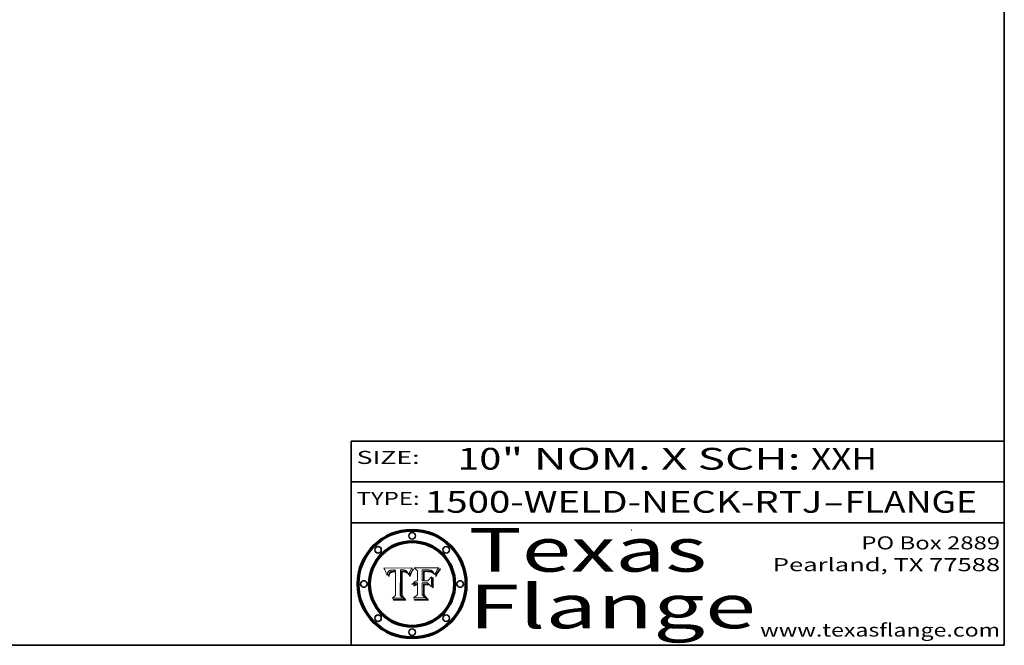
# Model space of a CAD drawing. Extents: x 0 to 10.8, y 0 to 8.2.
# Drawn here: x 6.2 to 10.8, y 0.2 to 3.1 of the extents above; entities that cross this region are included whole.
import ezdxf
from ezdxf.enums import TextEntityAlignment as Align

# ---------------------------------------------------------------- set-up
doc = ezdxf.new("R2010")
doc.units = 0
doc.header["$MEASUREMENT"] = 0
doc.layers.get('0').update_dxf_attribs({"lineweight": 13})
doc.layers.add('1', color=7, linetype='Continuous', lineweight=13)
doc.styles.get("Standard").update_dxf_attribs({"font": 'isocp.shx'})

# ---------------------------------------------------------------- blocks, each defined once
blk = doc.blocks.new('BLOCK1')
at = {"color": 7, "lineweight": 13, "ltscale": 0.03937}
for s, p, p2 in [('1500-WELD-NECK-RTJ', (8.088444, 0.858248), (9.914351, 0.858248)), ('FLANGE', (10.017399, 0.858248), (10.625019, 0.858248)), ('-', (9.915875, 0.858248), (10.015875, 0.858248))]:
    blk.add_text(s, height=0.1, dxfattribs=at).set_placement(p, p2, align=Align.FIT)
blk = doc.blocks.new('BLOCK2')
at = {"color": 7, "lineweight": 13, "ltscale": 0.03937}
for s, p, p2 in [('10', (8.237881, 1.055967), (8.439406, 1.055967)), ('" NOM. X SCH: ', (8.44093, 1.055967), (9.860741, 1.055967)), ('XXH', (9.862265, 1.055967), (10.165313, 1.055967))]:
    blk.add_text(s, height=0.1, dxfattribs=at).set_placement(p, p2, align=Align.FIT)
blk = doc.blocks.new('BLOCK3')
at = {"color": 7, "lineweight": 13, "ltscale": 0.03937}
for s, p, p2 in [('PO Box 2889', (10.093103, 0.689966), (10.730818, 0.689966)), ('Pearland, TX 77588', (9.686702, 0.589966), (10.730818, 0.589966)), ('www.texasflange.com', (9.628644, 0.289966), (10.730818, 0.289966))]:
    blk.add_text(s, height=0.06, dxfattribs=at).set_placement(p, p2, align=Align.FIT)
blk = doc.blocks.new('BLOCK4')
at = {"color": 7, "lineweight": 13, "ltscale": 0.03937}
for s, p, p2 in [('Texas', (8.289209, 0.587871), (9.383692, 0.587871)), ('Flange', (8.289209, 0.327871), (9.608945, 0.327871))]:
    blk.add_text(s, height=0.2, dxfattribs=at).set_placement(p, p2, align=Align.FIT)
blk = doc.blocks.new('BLOCK5')
at = {"color": 7, "lineweight": 5, "ltscale": 0.00324}
blk.add_line((8.029831, 0.605292), (7.900255, 0.604209), dxfattribs=at)
at = {"color": 7, "lineweight": 5, "ltscale": 0.000103}
blk.add_line((7.900255, 0.604209), (7.902151, 0.600546), dxfattribs=at)
at = {"color": 7, "lineweight": 5, "ltscale": 0.0001}
blk.add_line((7.902151, 0.600546), (7.903945, 0.596951), dxfattribs=at)
at = {"color": 7, "lineweight": 5, "ltscale": 9.8e-05}
blk.add_line((7.903945, 0.596951), (7.905638, 0.593424), dxfattribs=at)
at = {"color": 7, "lineweight": 5, "ltscale": 9.5e-05}
for p, q in [((7.905638, 0.593424), (7.907229, 0.589967)), ((7.913659, 0.573722), (7.915938, 0.570681))]:
    blk.add_line(p, q, dxfattribs=at)
at = {"color": 7, "lineweight": 5, "ltscale": 9.3e-05}
blk.add_line((7.907229, 0.589967), (7.908719, 0.58658), dxfattribs=at)
at = {"color": 7, "lineweight": 5, "ltscale": 4.3e-05}
for p, q in [((7.920506, 0.587294), (7.921574, 0.588665)), ((7.997995, 0.594276), (7.99958, 0.593658)), ((7.92516, 0.581064), (7.924381, 0.579533)), ((8.018954, 0.58536), (8.019684, 0.586917))]:
    blk.add_line(p, q, dxfattribs=at)
at = {"color": 7, "lineweight": 5, "ltscale": 4.2e-05}
for p, q in [((7.921574, 0.588665), (7.922751, 0.58988)), ((7.922751, 0.58988), (7.924063, 0.590958)), ((8.00581, 0.589025), (8.006836, 0.587694)), ((8.019684, 0.586917), (8.020426, 0.588405)), ((7.925573, 0.574872), (7.926092, 0.57648)), ((7.933397, 0.587925), (7.931839, 0.587279)), ((7.936151, 0.585809), (7.937799, 0.586203))]:
    blk.add_line(p, q, dxfattribs=at)
at = {"color": 7, "lineweight": 5, "ltscale": 4.4e-05}
for p, q in [((7.924063, 0.590958), (7.92553, 0.591923)), ((8.029019, 0.60375), (8.029831, 0.605292)), ((8.006836, 0.587694), (8.007806, 0.586212)), ((8.018235, 0.583734), (8.018954, 0.58536))]:
    blk.add_line(p, q, dxfattribs=at)
at = {"color": 7, "lineweight": 5, "ltscale": 4.6e-05}
for p, q in [((7.92553, 0.591923), (7.927152, 0.592775)), ((7.924381, 0.579533), (7.923684, 0.577847)), ((8.017528, 0.582038), (8.018235, 0.583734))]:
    blk.add_line(p, q, dxfattribs=at)
at = {"color": 7, "lineweight": 5, "ltscale": 4.8e-05}
for p, q in [((7.927152, 0.592775), (7.92893, 0.593513)), ((7.923684, 0.577847), (7.923073, 0.576006)), ((7.924766, 0.571259), (7.92513, 0.573132)), ((7.939577, 0.586511), (7.941484, 0.58673))]:
    blk.add_line(p, q, dxfattribs=at)
at = {"color": 7, "lineweight": 5, "ltscale": 5.1e-05}
for p, q in [((7.92893, 0.593513), (7.930864, 0.594138)), ((7.944881, 0.595532), (7.946936, 0.595454)), ((7.924478, 0.569252), (7.924766, 0.571259)), ((7.941484, 0.58673), (7.943519, 0.58686)), ((8.015467, 0.576534), (8.016143, 0.578438))]:
    blk.add_line(p, q, dxfattribs=at)
at = {"color": 7, "lineweight": 5, "ltscale": 5.4e-05}
for p, q in [((7.930864, 0.594138), (7.932953, 0.594648)), ((7.949034, 0.595323), (7.951177, 0.595142)), ((7.924266, 0.567111), (7.924478, 0.569252)), ((7.943519, 0.58686), (7.945682, 0.586905)), ((8.014147, 0.572519), (8.014802, 0.574562))]:
    blk.add_line(p, q, dxfattribs=at)
at = {"color": 7, "lineweight": 5, "ltscale": 5.7e-05}
for p, q in [((7.932953, 0.594648), (7.9352, 0.595046)), ((7.943286, 0.589667), (7.941029, 0.589518)), ((8.012525, 0.574142), (8.014147, 0.572519))]:
    blk.add_line(p, q, dxfattribs=at)
at = {"color": 7, "lineweight": 5, "ltscale": 4.5e-05}
for p, q in [((7.935095, 0.588473), (7.933397, 0.587925)), ((7.996287, 0.5948), (7.997995, 0.594276)), ((7.919549, 0.585767), (7.920506, 0.587294)), ((7.92513, 0.573132), (7.925573, 0.574872)), ((7.937799, 0.586203), (7.939577, 0.586511))]:
    blk.add_line(p, q, dxfattribs=at)
at = {"color": 7, "lineweight": 5, "ltscale": 4.7e-05}
for p, q in [((7.936934, 0.588921), (7.935095, 0.588473)), ((7.994457, 0.595229), (7.996287, 0.5948)), ((7.918703, 0.584081), (7.919549, 0.585767)), ((8.007806, 0.586212), (8.008726, 0.584579)), ((8.01683, 0.580272), (8.017528, 0.582038))]:
    blk.add_line(p, q, dxfattribs=at)
at = {"color": 7, "lineweight": 5, "ltscale": 6e-05}
for p, q in [((7.9352, 0.595046), (7.9376, 0.595331)), ((7.945682, 0.589716), (7.943286, 0.589667))]:
    blk.add_line(p, q, dxfattribs=at)
at = {"color": 7, "lineweight": 5, "ltscale": 5e-05}
for p, q in [((7.938912, 0.589269), (7.936934, 0.588921)), ((7.94287, 0.595557), (7.944881, 0.595532)), ((7.917966, 0.58224), (7.918703, 0.584081)), ((8.008726, 0.584579), (8.009591, 0.582795))]:
    blk.add_line(p, q, dxfattribs=at)
at = {"color": 7, "lineweight": 5, "ltscale": 6.4e-05}
blk.add_line((7.9376, 0.595331), (7.940158, 0.5955), dxfattribs=at)
at = {"color": 7, "lineweight": 5, "ltscale": 5.3e-05}
for p, q in [((7.941029, 0.589518), (7.938912, 0.589269)), ((7.946936, 0.595454), (7.949034, 0.595323)), ((8.009591, 0.582795), (8.010404, 0.580859))]:
    blk.add_line(p, q, dxfattribs=at)
at = {"color": 7, "lineweight": 5, "ltscale": 6.8e-05}
blk.add_line((7.940158, 0.5955), (7.94287, 0.595557), dxfattribs=at)
at = {"color": 7, "lineweight": 5, "ltscale": 0.000162}
blk.add_line((7.952171, 0.589608), (7.945682, 0.589716), dxfattribs=at)
at = {"color": 7, "lineweight": 5, "ltscale": 5.5e-05}
for p, q in [((7.951177, 0.595142), (7.953361, 0.594908)), ((7.988236, 0.595943), (7.990431, 0.595799)), ((7.916824, 0.578087), (7.917339, 0.580242)), ((7.922543, 0.574013), (7.922096, 0.571866))]:
    blk.add_line(p, q, dxfattribs=at)
at = {"color": 7, "lineweight": 5, "ltscale": 0.000136}
blk.add_line((7.953361, 0.594908), (7.952171, 0.589608), dxfattribs=at)
at = {"color": 7, "lineweight": 5, "ltscale": 0.002931}
blk.add_line((7.974885, 0.478313), (7.976183, 0.595557), dxfattribs=at)
at = {"color": 7, "lineweight": 5, "ltscale": 4.9e-05}
for p, q in [((7.976183, 0.595557), (7.97813, 0.595713)), ((7.97813, 0.595713), (7.980077, 0.595835)), ((7.980077, 0.595835), (7.982024, 0.59592)), ((7.982024, 0.59592), (7.983971, 0.595973)), ((7.983971, 0.595973), (7.985918, 0.595991)), ((7.992506, 0.595562), (7.994457, 0.595229)), ((8.016143, 0.578438), (8.01683, 0.580272))]:
    blk.add_line(p, q, dxfattribs=at)
at = {"color": 7, "lineweight": 5, "ltscale": 5.8e-05}
for p, q in [((7.985918, 0.595991), (7.988236, 0.595943)), ((7.922096, 0.571866), (7.921734, 0.569565))]:
    blk.add_line(p, q, dxfattribs=at)
at = {"color": 7, "lineweight": 5, "ltscale": 5.2e-05}
for p, q in [((7.990431, 0.595799), (7.992506, 0.595562)), ((7.917339, 0.580242), (7.917966, 0.58224)), ((7.923073, 0.576006), (7.922543, 0.574013)), ((8.014802, 0.574562), (8.015467, 0.576534))]:
    blk.add_line(p, q, dxfattribs=at)
at = {"color": 7, "lineweight": 5, "ltscale": 4.1e-05}
for p, q in [((7.99958, 0.593658), (8.001043, 0.592944)), ((7.926023, 0.582444), (7.92516, 0.581064))]:
    blk.add_line(p, q, dxfattribs=at)
at = {"color": 7, "lineweight": 5, "ltscale": 3.9e-05}
for p, q in [((8.001043, 0.592944), (8.002384, 0.592136)), ((7.926968, 0.58367), (7.926023, 0.582444))]:
    blk.add_line(p, q, dxfattribs=at)
at = {"color": 7, "lineweight": 5, "ltscale": 3.8e-05}
for p, q in [((8.002384, 0.592136), (8.003601, 0.591231)), ((8.003601, 0.591231), (8.004733, 0.590204)), ((7.930418, 0.586532), (7.929138, 0.585687)), ((7.93324, 0.584759), (7.93463, 0.585327))]:
    blk.add_line(p, q, dxfattribs=at)
at = {"color": 7, "lineweight": 5, "ltscale": 4e-05}
for p, q in [((8.004733, 0.590204), (8.00581, 0.589025)), ((8.020426, 0.588405), (8.021177, 0.589826)), ((7.931839, 0.587279), (7.930418, 0.586532)), ((7.93463, 0.585327), (7.936151, 0.585809))]:
    blk.add_line(p, q, dxfattribs=at)
at = {"color": 7, "lineweight": 5, "ltscale": 0.0004}
blk.add_line((8.021177, 0.589826), (8.029019, 0.60375), dxfattribs=at)
at = {"color": 7, "lineweight": 5, "ltscale": 9e-05}
blk.add_line((7.908719, 0.58658), (7.910106, 0.583262), dxfattribs=at)
at = {"color": 7, "lineweight": 5, "ltscale": 8.7e-05}
blk.add_line((7.910106, 0.583262), (7.911392, 0.580013), dxfattribs=at)
at = {"color": 7, "lineweight": 5, "ltscale": 8.5e-05}
blk.add_line((7.911392, 0.580013), (7.912577, 0.576833), dxfattribs=at)
at = {"color": 7, "lineweight": 5, "ltscale": 8.2e-05}
blk.add_line((7.912577, 0.576833), (7.913659, 0.573722), dxfattribs=at)
at = {"color": 7, "lineweight": 5, "ltscale": 6.6e-05}
blk.add_line((7.915938, 0.570681), (7.916123, 0.573306), dxfattribs=at)
at = {"color": 7, "lineweight": 5, "ltscale": 6.2e-05}
for p, q in [((7.916123, 0.573306), (7.916418, 0.575775)), ((7.921734, 0.569565), (7.921454, 0.567111)), ((8.011871, 0.576531), (8.012525, 0.574142))]:
    blk.add_line(p, q, dxfattribs=at)
at = {"color": 7, "lineweight": 5, "ltscale": 5.9e-05}
for p, q in [((7.916418, 0.575775), (7.916824, 0.578087)), ((8.011163, 0.578771), (8.011871, 0.576531))]:
    blk.add_line(p, q, dxfattribs=at)
at = {"color": 7, "lineweight": 5, "ltscale": 7e-05}
blk.add_line((7.921454, 0.567111), (7.924266, 0.567111), dxfattribs=at)
at = {"color": 7, "lineweight": 5, "ltscale": 7.7e-05}
blk.add_line((7.926092, 0.57648), (7.92736, 0.579297), dxfattribs=at)
at = {"color": 7, "lineweight": 5, "ltscale": 7.4e-05}
blk.add_line((7.929138, 0.585687), (7.926968, 0.58367), dxfattribs=at)
at = {"color": 7, "lineweight": 5, "ltscale": 6.9e-05}
for p, q in [((7.92736, 0.579297), (7.928935, 0.581582)), ((7.930843, 0.583356), (7.93324, 0.584759))]:
    blk.add_line(p, q, dxfattribs=at)
at = {"color": 7, "lineweight": 5, "ltscale": 6.5e-05}
blk.add_line((7.928935, 0.581582), (7.930843, 0.583356), dxfattribs=at)
at = {"color": 7, "lineweight": 5, "ltscale": 0.000192}
blk.add_line((7.945682, 0.586905), (7.953361, 0.586796), dxfattribs=at)
at = {"color": 7, "lineweight": 5, "ltscale": 0.00269}
blk.add_line((7.953361, 0.586796), (7.953361, 0.479178), dxfattribs=at)
at = {"color": 7, "lineweight": 5, "ltscale": 5.6e-05}
blk.add_line((8.010404, 0.580859), (8.011163, 0.578771), dxfattribs=at)
at = {"color": 7, "lineweight": 5, "ltscale": 0.000493}
blk.add_line((7.953361, 0.479178), (7.93822, 0.466523), dxfattribs=at)
at = {"color": 7, "lineweight": 5, "ltscale": 0.001236}
blk.add_line((7.93822, 0.466523), (7.987647, 0.466523), dxfattribs=at)
at = {"color": 7, "lineweight": 5, "ltscale": 0.000434}
blk.add_line((7.987647, 0.466523), (7.974885, 0.478313), dxfattribs=at)
blk = doc.blocks.new('BLOCK6')
at = {"color": 7, "lineweight": 5, "ltscale": 0.000505}
blk.add_line((8.03978, 0.605292), (8.054382, 0.591339), dxfattribs=at)
at = {"color": 7, "lineweight": 5, "ltscale": 0.002807}
blk.add_line((8.152051, 0.605292), (8.03978, 0.605292), dxfattribs=at)
at = {"color": 7, "lineweight": 5, "ltscale": 0.001141}
blk.add_line((8.054382, 0.591339), (8.054382, 0.545696), dxfattribs=at)
at = {"color": 7, "lineweight": 5, "ltscale": 0.001265}
blk.add_line((8.076014, 0.545696), (8.076014, 0.596315), dxfattribs=at)
at = {"color": 7, "lineweight": 5, "ltscale": 0.0001}
blk.add_line((8.076014, 0.596315), (8.080016, 0.596207), dxfattribs=at)
at = {"color": 7, "lineweight": 5, "ltscale": 0.000262}
blk.add_line((8.080016, 0.596207), (8.090507, 0.596099), dxfattribs=at)
at = {"color": 7, "lineweight": 5, "ltscale": 7.8e-05}
for p, q in [((8.085749, 0.590474), (8.082612, 0.590366)), ((8.117954, 0.587933), (8.115029, 0.588965))]:
    blk.add_line(p, q, dxfattribs=at)
at = {"color": 7, "lineweight": 5, "ltscale": 0.001117}
blk.add_line((8.082612, 0.590366), (8.082612, 0.545696), dxfattribs=at)
at = {"color": 7, "lineweight": 5, "ltscale": 6.8e-05}
for p, q in [((8.088465, 0.590591), (8.085749, 0.590474)), ((8.122807, 0.58518), (8.120546, 0.586671))]:
    blk.add_line(p, q, dxfattribs=at)
at = {"color": 7, "lineweight": 5, "ltscale": 7e-05}
for p, q in [((8.091251, 0.590682), (8.088465, 0.590591)), ((8.130044, 0.580736), (8.131463, 0.578313))]:
    blk.add_line(p, q, dxfattribs=at)
at = {"color": 7, "lineweight": 5, "ltscale": 0.000154}
blk.add_line((8.090507, 0.596099), (8.096672, 0.596207), dxfattribs=at)
at = {"color": 7, "lineweight": 5, "ltscale": 7.1e-05}
for p, q in [((8.094107, 0.590747), (8.091251, 0.590682)), ((8.102909, 0.596033), (8.10574, 0.595817)), ((8.140617, 0.587735), (8.14189, 0.590261)), ((8.113329, 0.586844), (8.116087, 0.586202))]:
    blk.add_line(p, q, dxfattribs=at)
at = {"color": 7, "lineweight": 5, "ltscale": 5.3e-05}
for p, q in [((8.092805, 0.5879), (8.094938, 0.587964)), ((8.124398, 0.58835), (8.125804, 0.586758)), ((8.104068, 0.587826), (8.106191, 0.5877)), ((8.136889, 0.57926), (8.137697, 0.581201))]:
    blk.add_line(p, q, dxfattribs=at)
at = {"color": 7, "lineweight": 5, "ltscale": 7.3e-05}
blk.add_line((8.097032, 0.590786), (8.094107, 0.590747), dxfattribs=at)
at = {"color": 7, "lineweight": 5, "ltscale": 4.9e-05}
for p, q in [((8.094938, 0.587964), (8.09689, 0.587987)), ((8.122994, 0.589734), (8.124398, 0.58835)), ((8.148372, 0.600311), (8.149522, 0.601895)), ((8.137697, 0.581201), (8.138474, 0.583019)), ((8.038381, 0.532799), (8.04004, 0.533868)), ((8.047222, 0.536498), (8.049152, 0.536744)), ((8.052347, 0.531458), (8.050394, 0.531249))]:
    blk.add_line(p, q, dxfattribs=at)
at = {"color": 7, "lineweight": 5, "ltscale": 8e-05}
for p, q in [((8.096672, 0.596207), (8.099887, 0.596163)), ((8.054382, 0.545696), (8.051189, 0.545309))]:
    blk.add_line(p, q, dxfattribs=at)
at = {"color": 7, "lineweight": 5, "ltscale": 6.3e-05}
for p, q in [((8.09689, 0.587987), (8.099417, 0.587969)), ((8.087994, 0.58764), (8.090491, 0.587792)), ((8.126338, 0.581511), (8.124737, 0.583461)), ((8.127607, 0.579333), (8.126338, 0.581511))]:
    blk.add_line(p, q, dxfattribs=at)
at = {"color": 7, "lineweight": 5, "ltscale": 7.5e-05}
for p, q in [((8.100026, 0.590798), (8.097032, 0.590786)), ((8.131463, 0.578313), (8.132887, 0.575682))]:
    blk.add_line(p, q, dxfattribs=at)
at = {"color": 7, "lineweight": 5, "ltscale": 6e-05}
blk.add_line((8.099417, 0.587969), (8.101811, 0.587915), dxfattribs=at)
at = {"color": 7, "lineweight": 5, "ltscale": 7.6e-05}
for p, q in [((8.099887, 0.596163), (8.102909, 0.596033)), ((8.051189, 0.545309), (8.048231, 0.544665))]:
    blk.add_line(p, q, dxfattribs=at)
at = {"color": 7, "lineweight": 5, "ltscale": 0.000106}
blk.add_line((8.104273, 0.590684), (8.100026, 0.590798), dxfattribs=at)
at = {"color": 7, "lineweight": 5, "ltscale": 9.8e-05}
blk.add_line((8.108189, 0.59034), (8.104273, 0.590684), dxfattribs=at)
at = {"color": 7, "lineweight": 5, "ltscale": 6.6e-05}
for p, q in [((8.10574, 0.595817), (8.108379, 0.595514)), ((8.118538, 0.585356), (8.120915, 0.584246)), ((8.128628, 0.582951), (8.130044, 0.580736)), ((8.03873, 0.539544), (8.036938, 0.537626)), ((8.040755, 0.541208), (8.03873, 0.539544))]:
    blk.add_line(p, q, dxfattribs=at)
at = {"color": 7, "lineweight": 5, "ltscale": 9.1e-05}
blk.add_line((8.111775, 0.589767), (8.108189, 0.59034), dxfattribs=at)
at = {"color": 7, "lineweight": 5, "ltscale": 6.2e-05}
blk.add_line((8.108379, 0.595514), (8.110827, 0.595125), dxfattribs=at)
at = {"color": 7, "lineweight": 5, "ltscale": 5.8e-05}
for p, q in [((8.110827, 0.595125), (8.113085, 0.594648)), ((8.090491, 0.587792), (8.092805, 0.5879)), ((8.134311, 0.572844), (8.135177, 0.575007))]:
    blk.add_line(p, q, dxfattribs=at)
at = {"color": 7, "lineweight": 5, "ltscale": 8.4e-05}
blk.add_line((8.115029, 0.588965), (8.111775, 0.589767), dxfattribs=at)
at = {"color": 7, "lineweight": 5, "ltscale": 5.4e-05}
for p, q in [((8.113085, 0.594648), (8.11515, 0.594086)), ((8.150747, 0.603555), (8.152051, 0.605292)), ((8.033725, 0.528606), (8.035222, 0.530168))]:
    blk.add_line(p, q, dxfattribs=at)
at = {"color": 7, "lineweight": 5, "ltscale": 5e-05}
for p, q in [((8.11515, 0.594086), (8.117024, 0.593438)), ((8.106191, 0.5877), (8.108179, 0.58754)), ((8.049152, 0.536744), (8.051138, 0.536826))]:
    blk.add_line(p, q, dxfattribs=at)
at = {"color": 7, "lineweight": 5, "ltscale": 4.6e-05}
for p, q in [((8.117024, 0.593438), (8.118707, 0.592701)), ((8.121594, 0.59091), (8.122994, 0.589734)), ((8.1473, 0.598802), (8.148372, 0.600311)), ((8.138474, 0.583019), (8.13922, 0.584714)), ((8.039021, 0.52592), (8.037725, 0.524604)), ((8.048522, 0.530904), (8.046733, 0.53042))]:
    blk.add_line(p, q, dxfattribs=at)
at = {"color": 7, "lineweight": 5, "ltscale": 4.3e-05}
for p, q in [((8.118707, 0.592701), (8.120198, 0.591881)), ((8.120198, 0.591881), (8.121594, 0.59091)), ((8.110031, 0.587343), (8.111747, 0.587112)), ((8.13922, 0.584714), (8.139935, 0.586286))]:
    blk.add_line(p, q, dxfattribs=at)
at = {"color": 7, "lineweight": 5, "ltscale": 6.1e-05}
for p, q in [((8.14189, 0.590261), (8.143089, 0.592394)), ((8.127215, 0.584958), (8.128628, 0.582951))]:
    blk.add_line(p, q, dxfattribs=at)
at = {"color": 7, "lineweight": 5, "ltscale": 6.9e-05}
for p, q in [((8.143089, 0.592394), (8.144543, 0.594729)), ((8.045504, 0.543768), (8.043013, 0.542615)), ((8.123219, 0.582873), (8.125449, 0.581235)), ((8.03538, 0.535451), (8.034058, 0.533022))]:
    blk.add_line(p, q, dxfattribs=at)
at = {"color": 7, "lineweight": 5, "ltscale": 3.8e-05}
blk.add_line((8.144543, 0.594729), (8.145386, 0.596012), dxfattribs=at)
at = {"color": 7, "lineweight": 5, "ltscale": 4.1e-05}
for p, q in [((8.145386, 0.596012), (8.146304, 0.597369)), ((8.042372, 0.524592), (8.04373, 0.525533)), ((8.04373, 0.525533), (8.045129, 0.526349)), ((8.051138, 0.536826), (8.052773, 0.536748)), ((8.052737, 0.528543), (8.054382, 0.528606))]:
    blk.add_line(p, q, dxfattribs=at)
at = {"color": 7, "lineweight": 5, "ltscale": 4.4e-05}
for p, q in [((8.146304, 0.597369), (8.1473, 0.598802)), ((8.03978, 0.522333), (8.041057, 0.523526))]:
    blk.add_line(p, q, dxfattribs=at)
at = {"color": 7, "lineweight": 5, "ltscale": 5.2e-05}
for p, q in [((8.149522, 0.601895), (8.150747, 0.603555)), ((8.035222, 0.530168), (8.036774, 0.531566))]:
    blk.add_line(p, q, dxfattribs=at)
at = {"color": 7, "lineweight": 5, "ltscale": 7.2e-05}
for p, q in [((8.048231, 0.544665), (8.045504, 0.543768)), ((8.120546, 0.586671), (8.117954, 0.587933)), ((8.125449, 0.581235), (8.127607, 0.579333)), ((8.034058, 0.533022), (8.032967, 0.530337))]:
    blk.add_line(p, q, dxfattribs=at)
at = {"color": 7, "lineweight": 5, "ltscale": 0.000165}
blk.add_line((8.082612, 0.545696), (8.076014, 0.545696), dxfattribs=at)
at = {"color": 7, "lineweight": 5, "ltscale": 6.7e-05}
for p, q in [((8.085316, 0.587445), (8.087994, 0.58764)), ((8.120915, 0.584246), (8.123219, 0.582873)), ((8.036938, 0.537626), (8.03538, 0.535451)), ((8.043013, 0.542615), (8.040755, 0.541208))]:
    blk.add_line(p, q, dxfattribs=at)
at = {"color": 7, "lineweight": 5, "ltscale": 0.001044}
blk.add_line((8.085316, 0.545696), (8.085316, 0.587445), dxfattribs=at)
at = {"color": 7, "lineweight": 5, "ltscale": 0.000408}
blk.add_line((8.101647, 0.545696), (8.085316, 0.545696), dxfattribs=at)
at = {"color": 7, "lineweight": 5, "ltscale": 0.000629}
blk.add_line((8.118953, 0.563975), (8.101647, 0.545696), dxfattribs=at)
at = {"color": 7, "lineweight": 5, "ltscale": 5.6e-05}
for p, q in [((8.101811, 0.587915), (8.104068, 0.587826)), ((8.136049, 0.577196), (8.136889, 0.57926))]:
    blk.add_line(p, q, dxfattribs=at)
at = {"color": 7, "lineweight": 5, "ltscale": 4.7e-05}
for p, q in [((8.108179, 0.58754), (8.110031, 0.587343)), ((8.032967, 0.530337), (8.033725, 0.528606))]:
    blk.add_line(p, q, dxfattribs=at)
at = {"color": 7, "lineweight": 5, "ltscale": 4e-05}
for p, q in [((8.111747, 0.587112), (8.113329, 0.586844)), ((8.139935, 0.586286), (8.140617, 0.587735)), ((8.045129, 0.526349), (8.046567, 0.527039)), ((8.046567, 0.527039), (8.048048, 0.527603)), ((8.048048, 0.527603), (8.049571, 0.528042)), ((8.049571, 0.528042), (8.051134, 0.528356)), ((8.051134, 0.528356), (8.052737, 0.528543)), ((8.052773, 0.536748), (8.054382, 0.53661))]:
    blk.add_line(p, q, dxfattribs=at)
at = {"color": 7, "lineweight": 5, "ltscale": 6.5e-05}
for p, q in [((8.116087, 0.586202), (8.118538, 0.585356)), ((8.124737, 0.583461), (8.122807, 0.58518))]:
    blk.add_line(p, q, dxfattribs=at)
at = {"color": 7, "lineweight": 5, "ltscale": 0.001133}
blk.add_line((8.118953, 0.518655), (8.118953, 0.563975), dxfattribs=at)
at = {"color": 7, "lineweight": 5, "ltscale": 5.7e-05}
blk.add_line((8.125804, 0.586758), (8.127215, 0.584958), dxfattribs=at)
at = {"color": 7, "lineweight": 5, "ltscale": 7.9e-05}
blk.add_line((8.132887, 0.575682), (8.134311, 0.572844), dxfattribs=at)
at = {"color": 7, "lineweight": 5, "ltscale": 5.9e-05}
blk.add_line((8.135177, 0.575007), (8.136049, 0.577196), dxfattribs=at)
at = {"color": 7, "lineweight": 5, "ltscale": 5.1e-05}
for p, q in [((8.036774, 0.531566), (8.038381, 0.532799)), ((8.054382, 0.531527), (8.052347, 0.531458))]:
    blk.add_line(p, q, dxfattribs=at)
at = {"color": 7, "lineweight": 5, "ltscale": 7.7e-05}
blk.add_line((8.037725, 0.524604), (8.03978, 0.522333), dxfattribs=at)
at = {"color": 7, "lineweight": 5, "ltscale": 4.5e-05}
for p, q in [((8.0404, 0.527097), (8.039021, 0.52592)), ((8.041859, 0.528135), (8.0404, 0.527097)), ((8.043403, 0.529035), (8.041859, 0.528135)), ((8.045027, 0.529796), (8.043403, 0.529035)), ((8.046733, 0.53042), (8.045027, 0.529796))]:
    blk.add_line(p, q, dxfattribs=at)
at = {"color": 7, "lineweight": 5, "ltscale": 4.8e-05}
for p, q in [((8.04004, 0.533868), (8.041754, 0.534771)), ((8.041754, 0.534771), (8.043522, 0.535512)), ((8.043522, 0.535512), (8.045345, 0.536087)), ((8.045345, 0.536087), (8.047222, 0.536498)), ((8.050394, 0.531249), (8.048522, 0.530904))]:
    blk.add_line(p, q, dxfattribs=at)
at = {"color": 7, "lineweight": 5, "ltscale": 4.2e-05}
blk.add_line((8.041057, 0.523526), (8.042372, 0.524592), dxfattribs=at)
at = {"color": 7, "lineweight": 5, "ltscale": 0.000127}
blk.add_line((8.054382, 0.53661), (8.054382, 0.531527), dxfattribs=at)
at = {"color": 7, "lineweight": 5, "ltscale": 0.001163}
blk.add_line((8.054382, 0.528606), (8.054382, 0.482097), dxfattribs=at)
at = {"color": 7, "lineweight": 5, "ltscale": 0.001363}
blk.add_line((8.076014, 0.482097), (8.076014, 0.53661), dxfattribs=at)
at = {"color": 7, "lineweight": 5, "ltscale": 0.000619}
blk.add_line((8.076014, 0.53661), (8.100782, 0.53661), dxfattribs=at)
at = {"color": 7, "lineweight": 5, "ltscale": 0.000639}
blk.add_line((8.100782, 0.53661), (8.118953, 0.518655), dxfattribs=at)
at = {"color": 7, "lineweight": 5, "ltscale": 0.000564}
blk.add_line((8.054382, 0.482097), (8.036753, 0.468038), dxfattribs=at)
at = {"color": 7, "lineweight": 5, "ltscale": 0.001328}
blk.add_line((8.036753, 0.468038), (8.089859, 0.468038), dxfattribs=at)
at = {"color": 7, "lineweight": 5, "ltscale": 0.000493}
blk.add_line((8.089859, 0.468038), (8.076014, 0.482097), dxfattribs=at)

msp = doc.modelspace()

# ---------------------------------------------------------------- linework, layer by layer
at = {"color": 7, "lineweight": 13, "ltscale": 0.03937}
for points in [[(8.029831, 0.605292), (8.029019, 0.60375), (8.021177, 0.589826), (8.020426, 0.588405), (8.019684, 0.586917), (8.018954, 0.58536), (8.018235, 0.583734), (8.017528, 0.582038), (8.01683, 0.580272), (8.016143, 0.578438), (8.015467, 0.576534), (8.014802, 0.574562), (8.014147, 0.572519), (8.012525, 0.574142), (8.011871, 0.576531), (8.011163, 0.578771), (8.010404, 0.580859), (8.009591, 0.582795), (8.008726, 0.584579), (8.007806, 0.586212), (8.006836, 0.587694), (8.00581, 0.589025), (8.004733, 0.590204), (8.003601, 0.591231), (8.002384, 0.592136), (8.001043, 0.592944), (7.99958, 0.593658), (7.997995, 0.594276), (7.996287, 0.5948), (7.994457, 0.595229), (7.992506, 0.595562), (7.990431, 0.595799), (7.988236, 0.595943), (7.985918, 0.595991), (7.983971, 0.595973), (7.982024, 0.59592), (7.980077, 0.595835), (7.97813, 0.595713), (7.976183, 0.595557), (7.974885, 0.478313), (7.987647, 0.466523), (7.93822, 0.466523), (7.953361, 0.479178), (7.953361, 0.586796), (7.945682, 0.586905), (7.943519, 0.58686), (7.941484, 0.58673), (7.939577, 0.586511), (7.937799, 0.586203), (7.936151, 0.585809), (7.93463, 0.585327), (7.93324, 0.584759), (7.930843, 0.583356), (7.928935, 0.581582), (7.92736, 0.579297), (7.926092, 0.57648), (7.925573, 0.574872), (7.92513, 0.573132), (7.924766, 0.571259), (7.924478, 0.569252), (7.924266, 0.567111), (7.921454, 0.567111), (7.921734, 0.569565), (7.922096, 0.571866), (7.922543, 0.574013), (7.923073, 0.576006), (7.923684, 0.577847), (7.924381, 0.579533), (7.92516, 0.581064), (7.926023, 0.582444), (7.926968, 0.58367), (7.929138, 0.585687), (7.930418, 0.586532), (7.931839, 0.587279), (7.933397, 0.587925), (7.935095, 0.588473), (7.936934, 0.588921), (7.938912, 0.589269), (7.941029, 0.589518), (7.943286, 0.589667), (7.945682, 0.589716), (7.952171, 0.589608), (7.953361, 0.594908), (7.951177, 0.595142), (7.949034, 0.595323), (7.946936, 0.595454), (7.944881, 0.595532), (7.94287, 0.595557), (7.940158, 0.5955), (7.9376, 0.595331), (7.9352, 0.595046), (7.932953, 0.594648), (7.930864, 0.594138), (7.92893, 0.593513), (7.927152, 0.592775), (7.92553, 0.591923), (7.924063, 0.590958), (7.922751, 0.58988), (7.921574, 0.588665), (7.920506, 0.587294), (7.919549, 0.585767), (7.918703, 0.584081), (7.917966, 0.58224), (7.917339, 0.580242), (7.916824, 0.578087), (7.916418, 0.575775), (7.916123, 0.573306), (7.915938, 0.570681), (7.913659, 0.573722), (7.912577, 0.576833), (7.911392, 0.580013), (7.910106, 0.583262), (7.908719, 0.58658), (7.907229, 0.589967), (7.905638, 0.593424), (7.903945, 0.596951), (7.902151, 0.600546), (7.900255, 0.604209)], [(8.007766, 0.581604), (8.006072, 0.582632), (8.004322, 0.583551), (8.002516, 0.584363), (8.000652, 0.585066), (7.998734, 0.58566), (7.996758, 0.586148), (7.994728, 0.586526), (7.992641, 0.586796), (7.990496, 0.586959), (7.988297, 0.587013), (7.986785, 0.586983), (7.985234, 0.586896), (7.983644, 0.586751), (7.983538, 0.477987), (8.000735, 0.457653), (7.945466, 0.457653), (7.942978, 0.460574), (7.994786, 0.460574), (7.980293, 0.477123), (7.980293, 0.589826), (7.986134, 0.589934), (7.988171, 0.589916), (7.990086, 0.589866), (7.991879, 0.589782), (7.993549, 0.589665), (7.995098, 0.589514), (7.997828, 0.589112), (8.000069, 0.588575), (8.001862, 0.587888), (8.003455, 0.586953), (8.004886, 0.585755), (8.006157, 0.584294), (8.007269, 0.582567)], [(8.036644, 0.598478), (8.035144, 0.596448), (8.033629, 0.594168), (8.032099, 0.591638), (8.030552, 0.588855), (8.028992, 0.585822), (8.027416, 0.582539), (8.025824, 0.579005), (8.024219, 0.575219), (8.022597, 0.571182), (8.020961, 0.566895), (8.018149, 0.567869), (8.020069, 0.573183), (8.021652, 0.577253), (8.023227, 0.581049), (8.024791, 0.584573), (8.026342, 0.587825), (8.027884, 0.590802), (8.029413, 0.593508), (8.030933, 0.595943), (8.032442, 0.598104), (8.03394, 0.599991)], [(8.03978, 0.605292), (8.152051, 0.605292), (8.150747, 0.603555), (8.149522, 0.601895), (8.148372, 0.600311), (8.1473, 0.598802), (8.146304, 0.597369), (8.145386, 0.596012), (8.144543, 0.594729), (8.143089, 0.592394), (8.14189, 0.590261), (8.140617, 0.587735), (8.139935, 0.586286), (8.13922, 0.584714), (8.138474, 0.583019), (8.137697, 0.581201), (8.136889, 0.57926), (8.136049, 0.577196), (8.135177, 0.575007), (8.134311, 0.572844), (8.132887, 0.575682), (8.131463, 0.578313), (8.130044, 0.580736), (8.128628, 0.582951), (8.127215, 0.584958), (8.125804, 0.586758), (8.124398, 0.58835), (8.122994, 0.589734), (8.121594, 0.59091), (8.120198, 0.591881), (8.118707, 0.592701), (8.117024, 0.593438), (8.11515, 0.594086), (8.113085, 0.594648), (8.110827, 0.595125), (8.108379, 0.595514), (8.10574, 0.595817), (8.102909, 0.596033), (8.099887, 0.596163), (8.096672, 0.596207), (8.090507, 0.596099), (8.080016, 0.596207), (8.076014, 0.596315), (8.076014, 0.545696), (8.082612, 0.545696), (8.082612, 0.590366), (8.085749, 0.590474), (8.088465, 0.590591), (8.091251, 0.590682), (8.094107, 0.590747), (8.097032, 0.590786), (8.100026, 0.590798), (8.104273, 0.590684), (8.108189, 0.59034), (8.111775, 0.589767), (8.115029, 0.588965), (8.117954, 0.587933), (8.120546, 0.586671), (8.122807, 0.58518), (8.124737, 0.583461), (8.126338, 0.581511), (8.127607, 0.579333), (8.125449, 0.581235), (8.123219, 0.582873), (8.120915, 0.584246), (8.118538, 0.585356), (8.116087, 0.586202), (8.113329, 0.586844), (8.111747, 0.587112), (8.110031, 0.587343), (8.108179, 0.58754), (8.106191, 0.5877), (8.104068, 0.587826), (8.101811, 0.587915), (8.099417, 0.587969), (8.09689, 0.587987), (8.094938, 0.587964), (8.092805, 0.5879), (8.090491, 0.587792), (8.087994, 0.58764), (8.085316, 0.587445), (8.085316, 0.545696), (8.101647, 0.545696), (8.118953, 0.563975), (8.118953, 0.518655), (8.100782, 0.53661), (8.076014, 0.53661), (8.076014, 0.482097), (8.089859, 0.468038), (8.036753, 0.468038), (8.054382, 0.482097), (8.054382, 0.528606), (8.052737, 0.528543), (8.051134, 0.528356), (8.049571, 0.528042), (8.048048, 0.527603), (8.046567, 0.527039), (8.045129, 0.526349), (8.04373, 0.525533), (8.042372, 0.524592), (8.041057, 0.523526), (8.03978, 0.522333), (8.037725, 0.524604), (8.039021, 0.52592), (8.0404, 0.527097), (8.041859, 0.528135), (8.043403, 0.529035), (8.045027, 0.529796), (8.046733, 0.53042), (8.048522, 0.530904), (8.050394, 0.531249), (8.052347, 0.531458), (8.054382, 0.531527), (8.054382, 0.53661), (8.052773, 0.536748), (8.051138, 0.536826), (8.049152, 0.536744), (8.047222, 0.536498), (8.045345, 0.536087), (8.043522, 0.535512), (8.041754, 0.534771), (8.04004, 0.533868), (8.038381, 0.532799), (8.036774, 0.531566), (8.035222, 0.530168), (8.033725, 0.528606), (8.032967, 0.530337), (8.034058, 0.533022), (8.03538, 0.535451), (8.036938, 0.537626), (8.03873, 0.539544), (8.040755, 0.541208), (8.043013, 0.542615), (8.045504, 0.543768), (8.048231, 0.544665), (8.051189, 0.545309), (8.054382, 0.545696), (8.054382, 0.591339)], [(8.160271, 0.598694), (8.157292, 0.595112), (8.154542, 0.59159), (8.152022, 0.588129), (8.149732, 0.584729), (8.147671, 0.581388), (8.145838, 0.578109), (8.144234, 0.57489), (8.142862, 0.571733), (8.141717, 0.568634), (8.140802, 0.565596), (8.138531, 0.567111), (8.139469, 0.570503), (8.140637, 0.573882), (8.142038, 0.577251), (8.14367, 0.58061), (8.145533, 0.583958), (8.147629, 0.587294), (8.149955, 0.590619), (8.152513, 0.593936), (8.155303, 0.597239), (8.158324, 0.600533)], [(8.126849, 0.560189), (8.126849, 0.513464), (8.124036, 0.515087), (8.124036, 0.561812)], [(8.107488, 0.527525), (8.085316, 0.527525), (8.085316, 0.481233), (8.104352, 0.457653), (8.041727, 0.457653), (8.039024, 0.460574), (8.098295, 0.460574), (8.082612, 0.479934), (8.082612, 0.530445), (8.104352, 0.530445)]]:
    msp.add_lwpolyline(points, close=True, dxfattribs=at)
at = {"color": 7, "lineweight": 70, "ltscale": 0.03937}
for radius in [0.2475, 0.195]:
    msp.add_circle((8.029755, 0.53125), radius, dxfattribs=at)
at = {"color": 7, "lineweight": 35, "ltscale": 0.03937}
for centre in [(8.029755, 0.7525), (7.873308, 0.687697), (8.186202, 0.687697), (7.808505, 0.53125), (8.251005, 0.53125), (7.873308, 0.374803), (8.186202, 0.374803), (8.029755, 0.31)]:
    msp.add_circle(centre, 0.015, dxfattribs=at)
at = {"color": 7, "lineweight": 5, "ltscale": 0.03937}
msp.add_point((8.029755, 0.53125), dxfattribs=at)
at = {"layer": '1', "color": 7, "lineweight": 35, "ltscale": 0.03937}
for p, q in [((10.75, 8.25), (10.75, 0.25)), ((7.75, 1.1875), (10.75, 1.1875)), ((7.75, 1.1875), (7.75, 0.25)), ((7.75, 1), (10.75, 1)), ((7.75, 0.8125), (10.75, 0.8125)), ((0.25, 0.25), (10.75, 0.25))]:
    msp.add_line(p, q, dxfattribs=at)
at = {"layer": '1', "color": 7, "lineweight": 35, "ltscale": 3.2e-05}
msp.add_line((9.035676, 0.778761), (9.036922, 0.778449), dxfattribs=at)

# ---------------------------------------------------------------- block references
at = {"lineweight": 0}
for name in ['BLOCK2', 'BLOCK1', 'BLOCK4', 'BLOCK3', 'BLOCK5', 'BLOCK6']:
    msp.add_blockref(name, (0, 0), dxfattribs=at)

# ---------------------------------------------------------------- texts
at = {"color": 7, "lineweight": 13, "ltscale": 0.03937}
for s, p, p2 in [('SIZE:', (7.774762, 1.08216), (8.064134, 1.08216)), ('TYPE:', (7.774762, 0.894218), (8.064134, 0.894218))]:
    msp.add_text(s, height=0.06, dxfattribs=at).set_placement(p, p2, align=Align.FIT)

doc.saveas('drawing.dxf')
